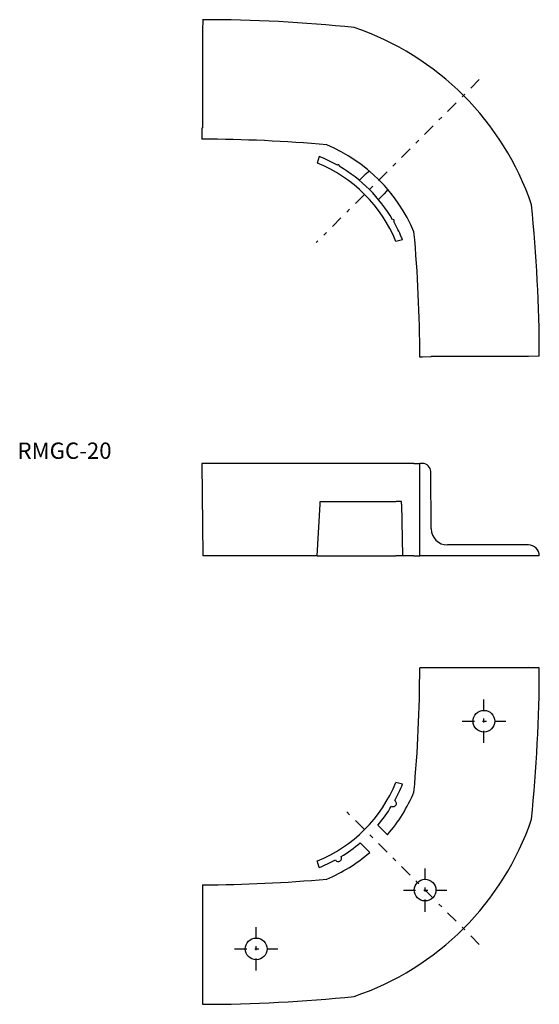
# Model space of a CAD drawing. Extents: x 436 to 532, y 117 to 299.
import ezdxf

# ---------------------------------------------------------------- set-up
doc = ezdxf.new("R2010")
doc.units = 0
doc.linetypes.add('________________', pattern=[6, 2.25, -1.5, 0.75, -1.5])
doc.layers.add('1', color=7, linetype='CONTINUOUS')

msp = doc.modelspace()

# ---------------------------------------------------------------- linework, layer by layer
at = {"layer": '1', "color": 7, "linetype": 'CONTINUOUS'}
for p, q in [((469.92, 298.54), (469.9, 296.54)), ((469.9, 296.54), (469.9, 281.64)), ((469.9, 281.64), (469.87, 278.64)), ((469.78, 278.55), (469.77, 277.05)), ((469.87, 278.64), (469.78, 278.55)), ((469.77, 277.05), (469.77, 276.54)), ((491.34, 273.37), (491.02, 272.15)), ((500.62, 270.65), (499.81, 270.02)), ((499.81, 270.02), (498.75, 268.95)), ((503.35, 266.48), (502.28, 265.41)), ((503.98, 267.28), (503.35, 266.48)), ((506.7, 258), (505.48, 257.69)), ((510.38, 236.44), (509.87, 236.44)), ((511.88, 236.45), (510.38, 236.44)), ((511.97, 236.54), (511.88, 236.45)), ((514.97, 236.57), (511.97, 236.54)), ((529.87, 236.57), (514.97, 236.57)), ((531.87, 236.58), (529.87, 236.57)), ((469.77, 216.85), (469.92, 199.85)), ((492.79, 216.85), (469.77, 216.85)), ((508.81, 216.85), (492.79, 216.85)), ((508.81, 216.85), (509.87, 216.85)), ((509.87, 199.85), (509.87, 216.85)), ((510.38, 216.85), (509.87, 216.85)), ((511.97, 204.82), (511.88, 215.36)), ((491.02, 199.85), (491.55, 209.35)), ((491.55, 209.35), (491.55, 209.85)), ((491.55, 209.85), (505.53, 209.85)), ((506.51, 209.85), (505.53, 209.85)), ((506.51, 209.35), (506.51, 209.85)), ((506.51, 209.35), (506.7, 199.85)), ((529.87, 201.85), (514.97, 201.85)), ((491.02, 199.85), (469.92, 199.85)), ((491.02, 199.85), (505.48, 199.85)), ((506.7, 199.85), (505.48, 199.85)), ((508.81, 199.85), (506.7, 199.85)), ((508.81, 199.85), (509.87, 199.85)), ((531.87, 199.85), (509.87, 199.85)), ((531.87, 179.25), (509.87, 179.25)), ((531.87, 179.25), (529.87, 179.27)), ((506.7, 157.83), (505.48, 158.14)), ((502.17, 150.28), (503.94, 148.51)), ((498.88, 147), (500.66, 145.22)), ((491.34, 142.46), (491.02, 143.68)), ((469.92, 117.3), (469.92, 139.3))]:
    msp.add_line(p, q, dxfattribs=at)
at = {"layer": '1', "color": 1, "linetype": '________________'}
for p, q in [((520.83, 287.5), (490.83, 257.5)), ((521.68, 165.4), (521.68, 173.4)), ((517.68, 169.4), (525.68, 169.4)), ((520.83, 128.33), (495.83, 153.33)), ((510.85, 134.32), (510.85, 142.32)), ((506.85, 138.32), (514.85, 138.32)), ((479.77, 123.49), (479.77, 131.49)), ((475.77, 127.49), (483.77, 127.49))]:
    msp.add_line(p, q, dxfattribs=at)
at = {"layer": '1', "color": 7, "linetype": 'CONTINUOUS'}
for centre in [(521.68, 169.4), (510.85, 138.32), (479.77, 127.49)]:
    msp.add_circle(centre, 2, dxfattribs=at)
for centre, radius, start, end in [((469.77, 26.44), 272.1, 84.0847, 89.9688), ((481.08, 247.75), 52.1, 18.7316, 71.2684), ((469.77, 26.44), 250.1, 84.7178, 90), ((481.08, 247.75), 30.1, 22.9026, 67.0974), ((481.08, 247.75), 26.35, 22.1722, 67.8278), ((481.08, 247.75), 27.6, 67.1407, 68.1845), ((481.08, 247.75), 27.6, 60.4152, 67.1407), ((494.88, 271.65), 0.2, 329.7924, 150.2076), ((481.08, 247.75), 27.6, 30.4152, 59.5848), ((259.77, 236.44), 272.1, 0.0312, 5.9153), ((504.98, 261.55), 0.2, 299.7924, 120.2076), ((481.08, 247.75), 27.6, 22.8593, 29.5848), ((259.77, 236.44), 250.1, 0, 5.2822), ((481.08, 247.75), 27.6, 21.8155, 22.8593), ((510.38, 215.35), 1.5, 0.5, 90), ((514.97, 204.85), 3, 180.4998, 270), ((529.87, 199.85), 2, 359.9997, 90), ((259.77, 179.4), 250.1, 354.7178, 359.966), ((259.77, 179.4), 272.1, 354.0847, 359.9688), ((481.08, 168.09), 26.35, 292.1722, 337.8278), ((481.08, 168.09), 27.6, 331.2456, 338.1845), ((481.08, 168.09), 30.1, 319.4301, 337.0974), ((504.98, 154.29), 0.6, 239.3772, 60.6228), ((481.08, 168.09), 27.6, 319.8323, 328.7544), ((481.08, 168.09), 52.1, 288.7316, 341.2684), ((481.08, 168.09), 27.6, 301.2456, 310.1677), ((481.08, 168.09), 30.1, 292.9026, 310.5699), ((481.08, 168.09), 27.6, 291.8155, 298.7544), ((494.88, 144.18), 0.6, 209.3772, 30.6228), ((469.77, 389.4), 250.1, 270.034, 275.2822), ((469.77, 389.4), 272.1, 270.0312, 275.9153)]:
    msp.add_arc(centre, radius, start, end, dxfattribs=at)

# ---------------------------------------------------------------- texts
msp.add_text('RMGC-20', height=3, dxfattribs=at).set_placement((435.84, 217.7))

doc.saveas('drawing.dxf')
